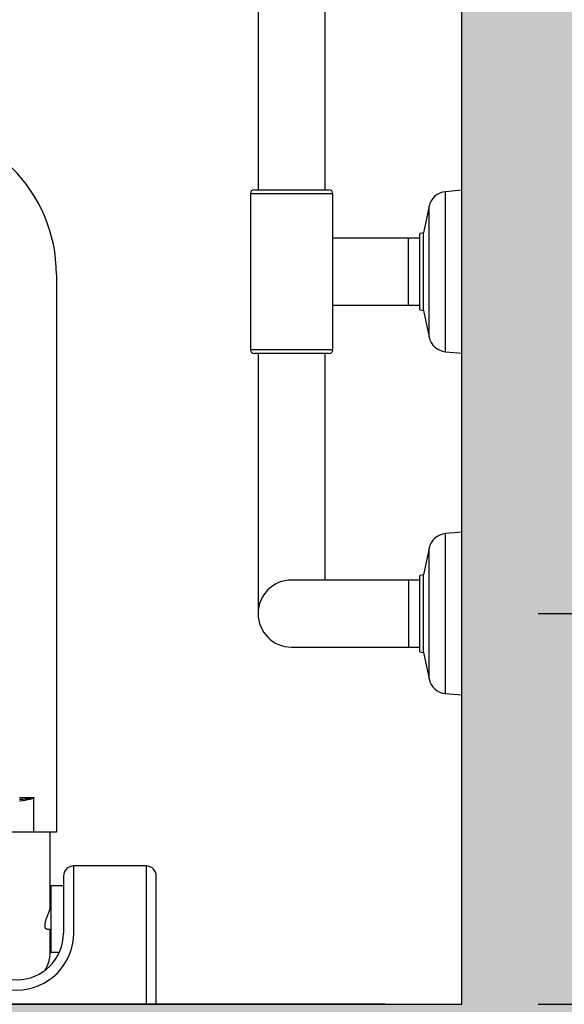
# Model space of a CAD drawing. Units: millimetres. Extents: x 2193 to 2382, y 1175 to 1344.
# Drawn here: x 2195 to 2195, y 1220 to 1221 of the extents above; entities that cross this region are included whole.
import ezdxf

# ---------------------------------------------------------------- set-up
doc = ezdxf.new("R2010")
doc.units = ezdxf.units.MM
for name, color, linetype in [('Arq-Cotas', 1, 'Continuous'), ('Arq-Hachuras', 252, 'Continuous'), ('Arq-Hidraulica', 1, 'Continuous'), ('Arq-Parede', 3, 'Continuous')]:
    doc.layers.add(name, color=color, linetype=linetype)
doc.styles.add('ROMANS', font='romans')
doc.dimstyles.new('Escala 1-25', dxfattribs={"dimscale": 0, "dimtxt": 0.0375, "dimasz": 0.0375, "dimexe": 0.0375, "dimexo": 0.0375, "dimgap": 0.025, "dimtad": 1, "dimzin": 1, "dimdsep": 46, "dimtxsty": 'ROMANS', "dimblk": 'ARCHTICK', "dimcen": 0.0375, "dimdle": 0.0375, "dimclrd": 1, "dimclre": 1, "dimclrt": 2, "dimaunit": 1, "dimadec": 4, "dimazin": 0, "dimtfac": 1, "dimtofl": 0, "dimtmove": 1, "dimatfit": 3, "dimfxl": 0, "dimtolj": 1, "dimtzin": 0, "dimarcsym": 0})

# ---------------------------------------------------------------- blocks, each defined once
blk = doc.blocks.new('A$C0E5D2A61')
for p, q in [((0, 432.58), (0, 379.58)), ((5, 432.58), (0, 432.58)), ((5, 379.58), (5, 432.58)), ((5, 432.58), (132, 432.58)), ((51.8, 407), (47.52, 407)), ((51.8, 374.33), (51.8, 407)), ((52, 407), (52, 395.67)), ((40.5, 397.58), (40.5, 379.58)), ((45.5, 379.58), (45.5, 397.58)), ((53.7, 395.67), (51.8, 395.67)), ((53.7, 395.67), (53.74, 395.67)), ((53.74, 395.67), (53.89, 395.64)), ((53.89, 395.64), (53.97, 395.61)), ((53.97, 395.61), (54.04, 395.57)), ((54.04, 395.57), (54.11, 395.52)), ((54.11, 395.52), (54.17, 395.46)), ((54.17, 395.46), (54.23, 395.39)), ((54.23, 395.39), (54.29, 395.31)), ((54.36, 392.18), (54.28, 391.83)), ((54.29, 395.31), (54.35, 395.22)), ((54.35, 395.22), (54.4, 395.12)), ((54.44, 392.52), (54.36, 392.18)), ((54.4, 395.12), (54.44, 395.01)), ((54.44, 395.01), (54.48, 394.89)), ((54.5, 392.86), (54.44, 392.52)), ((54.48, 394.89), (54.51, 394.78)), ((54.55, 393.18), (54.5, 392.86)), ((54.51, 394.78), (54.54, 394.66)), ((54.54, 394.66), (54.56, 394.53)), ((54.58, 393.49), (54.55, 393.18)), ((54.56, 394.53), (54.58, 394.4)), ((54.58, 394.4), (54.59, 394.26)), ((54.6, 393.79), (54.58, 393.49)), ((54.59, 394.26), (54.6, 394.11)), ((54.6, 394.11), (54.6, 393.95)), ((54.6, 393.95), (54.6, 393.79)), ((52.59, 387.09), (52.53, 386.93)), ((52.65, 387.25), (52.59, 387.09)), ((52.72, 387.42), (52.65, 387.25)), ((52.78, 387.59), (52.72, 387.42)), ((52.92, 387.95), (52.78, 387.59)), ((53.08, 388.33), (52.92, 387.95)), ((53.23, 388.73), (53.08, 388.33)), ((53.38, 389.14), (53.23, 388.73)), ((53.54, 389.55), (53.38, 389.14)), ((53.68, 389.94), (53.54, 389.55)), ((53.82, 390.33), (53.68, 389.94)), ((53.95, 390.73), (53.82, 390.33)), ((54.07, 391.12), (53.95, 390.73)), ((54.18, 391.48), (54.07, 391.12)), ((54.28, 391.83), (54.18, 391.48)), ((51.8, 385.67), (52.02, 385.67)), ((52, 385.67), (52, 348)), ((52.05, 385.7), (52.02, 385.67)), ((52.02, 385.67), (52.02, 385.67)), ((52.08, 385.77), (52.05, 385.7)), ((52.12, 385.87), (52.08, 385.77)), ((52.14, 385.94), (52.12, 385.87)), ((52.17, 386.01), (52.14, 385.94)), ((52.21, 386.1), (52.17, 386.01)), ((52.24, 386.19), (52.21, 386.1)), ((52.28, 386.29), (52.24, 386.19)), ((52.32, 386.4), (52.28, 386.29)), ((52.41, 386.63), (52.32, 386.4)), ((52.47, 386.78), (52.41, 386.63)), ((52.53, 386.93), (52.47, 386.78)), ((0, 379.58), (0, 369.58)), ((5, 364.58), (5, 379.58)), ((40.5, 379.58), (40.5, 364.58)), ((45.5, 369.58), (45.5, 379.58)), ((45.5, 374.33), (51.8, 374.33)), ((5, 364.58), (40.5, 364.58)), ((49, 74), (49, 348)), ((49, 348), (60.08, 348)), ((60.08, 348), (60.08, 331.1)), ((60.08, 348), (87.96, 348)), ((60.08, 331.1), (60.09, 331.12)), ((60.08, 331.09), (60.08, 331.1)), ((60.08, 331.07), (60.08, 331.09)), ((60.09, 331.06), (60.08, 331.07)), ((60.09, 331.12), (60.1, 331.14)), ((60.09, 331.04), (60.09, 331.06)), ((60.09, 331.03), (60.09, 331.04)), ((60.1, 331.02), (60.09, 331.03)), ((60.09, 331.03), (60.09, 331.03)), ((60.1, 331.14), (60.13, 331.17)), ((60.1, 331.01), (60.1, 331.02)), ((60.1, 331.02), (60.1, 331.02)), ((60.11, 331), (60.1, 331.01)), ((60.12, 331.02), (60.11, 331.02)), ((60.11, 331.02), (60.11, 331.02)), ((60.11, 331.02), (60.11, 331.01)), ((60.11, 331.01), (60.11, 331.01)), ((60.11, 331.01), (60.11, 331.01)), ((60.11, 331.01), (60.11, 331)), ((67.06, 331), (60.11, 331)), ((60.11, 331), (60.11, 331)), ((60.13, 331.04), (60.12, 331.04)), ((60.12, 331.04), (60.12, 331.03)), ((60.12, 331.03), (60.12, 331.03)), ((60.12, 331.03), (60.12, 331.03)), ((60.12, 331.03), (60.12, 331.02)), ((60.13, 331.17), (60.17, 331.2)), ((60.14, 331.05), (60.13, 331.04)), ((60.13, 331.04), (60.13, 331.04)), ((60.15, 331.06), (60.14, 331.05)), ((60.16, 331.07), (60.15, 331.06)), ((60.18, 331.08), (60.16, 331.07)), ((60.17, 331.2), (60.2, 331.23)), ((60.21, 331.1), (60.18, 331.08)), ((60.2, 331.23), (60.25, 331.27)), ((60.26, 331.12), (60.21, 331.1)), ((60.25, 331.27), (60.3, 331.3)), ((60.36, 331.15), (60.26, 331.12)), ((60.3, 331.3), (60.38, 331.35)), ((60.52, 331.19), (60.36, 331.15)), ((60.38, 331.35), (60.46, 331.39)), ((60.46, 331.39), (60.69, 331.49)), ((60.75, 331.24), (60.52, 331.19)), ((60.69, 331.49), (61.87, 331.87)), ((61.44, 331.36), (60.75, 331.24)), ((62.13, 331.44), (61.44, 331.36)), ((61.87, 331.87), (63.1, 332.15)), ((63.55, 331.59), (62.13, 331.44)), ((63.1, 332.15), (64.37, 332.37)), ((64.42, 331.66), (63.55, 331.59)), ((64.37, 332.37), (65.67, 332.55)), ((65.3, 331.73), (64.42, 331.66)), ((66.18, 331.8), (65.3, 331.73)), ((65.67, 332.55), (66.98, 332.73)), ((67.07, 331.86), (66.18, 331.8)), ((66.98, 332.73), (67.13, 332.75))]:
    blk.add_line(p, q)
for centre, radius, start, end in [((68.5, 397.58), 28, 0, 180), ((68.5, 397.58), 23, 0, 180), ((68.5, 407), 16.5, 147.2465, 180), ((68.5, 407), 18.5, 205.4844, 206.888), ((5, 369.58), 5, 180, 270), ((40.5, 369.58), 5, 270, 0), ((123, 74), 74, 180.0001, 269.9999)]:
    blk.add_arc(centre, radius, start, end)
blk = doc.blocks.new('A$C7D721B50')
for p, q in [((620, 103.75), (540, 103.75)), ((540, 103.75), (540.7, 95.75)), ((619.3, 95.75), (620, 103.75)), ((788, 103.75), (708, 103.75)), ((708, 103.75), (708.7, 95.75)), ((787.3, 95.75), (788, 103.75)), ((619.3, 95.75), (540.7, 95.75)), ((787.3, 95.75), (708.7, 95.75)), ((612.14, 87.72), (547.86, 87.72)), ((547.86, 87.72), (560.9, 85.05)), ((599.1, 85.05), (612.14, 87.72)), ((780.14, 87.72), (715.86, 87.72)), ((715.86, 87.72), (728.9, 85.05)), ((767.1, 85.05), (780.14, 87.72)), ((599.1, 85.05), (560.9, 85.05)), ((560.9, 85.05), (561.22, 83.25)), ((598.78, 83.25), (561.22, 83.25)), ((563.5, 83.25), (563.5, 77.63)), ((596.5, 77.63), (596.5, 83.25)), ((598.78, 83.25), (599.1, 85.05)), ((767.1, 85.05), (728.9, 85.05)), ((728.9, 85.05), (729.22, 83.25)), ((766.78, 83.25), (729.22, 83.25)), ((731.5, 83.25), (731.5, 77.6)), ((764.5, 77.6), (764.5, 83.25)), ((766.78, 83.25), (767.1, 85.05)), ((563.5, 77.39), (563.5, 77.6)), ((596.5, 77.6), (563.5, 77.6)), ((596.5, 77.6), (596.5, 77.39)), ((731.5, 77.6), (764.5, 77.6)), ((731.5, 77.6), (731.5, 20.25)), ((764.5, 20.25), (764.5, 77.6)), ((541.75, 40.5), (541.75, 20.25)), ((580, 40.5), (541.75, 40.5)), ((618.25, 40.5), (580, 40.5)), ((618.25, 0), (618.25, 40.5)), ((539.75, 36.75), (97.35, 36.75)), ((539.75, 20.25), (539.75, 38.5)), ((620.25, 38.5), (620.25, 2)), ((692.13, 36.75), (620.25, 36.75)), ((692.13, 36.75), (692.13, 36.75)), ((731.5, 36.75), (692.13, 36.75)), ((692.52, 36.75), (692.13, 36.75)), ((539.75, 2), (539.75, 20.25)), ((541.75, 20.25), (541.75, 0)), ((97.35, 3.75), (539.75, 3.75)), ((541.75, 0), (580, 0)), ((580, 0), (618.25, 0)), ((620.25, 3.75), (692.52, 3.75)), ((692.52, 3.75), (748, 3.75))]:
    blk.add_line(p, q)
for points in [[(563.5, 77.33, 0), (563.5, 77.2, 0), (563.5, 75.43, 0), (563.5, 73.66, 0), (563.5, 71.9, 0), (563.5, 70.14, 0), (563.5, 68.39, 0), (563.5, 66.65, 0), (563.5, 64.92, 0), (563.5, 63.2, 0), (563.5, 61.5, 0), (563.5, 59.81, 0), (563.5, 58.14, 0), (563.5, 56.49, 0), (563.49, 54.86, 0), (563.49, 53.25, 0), (563.49, 51.66, 0), (563.49, 50.1, 0), (563.49, 48.56, 0), (563.49, 47.06, 0), (563.49, 45.58, 0), (563.49, 44.13, 0), (563.49, 42.72, 0), (563.49, 41.33, 0), (563.49, 40.5, 0)], [(596.49, 40.5, 0), (596.49, 41.55, 0), (596.49, 42.94, 0), (596.49, 44.37, 0), (596.49, 45.82, 0), (596.49, 47.31, 0), (596.49, 48.82, 0), (596.49, 50.36, 0), (596.49, 51.93, 0), (596.49, 53.52, 0), (596.5, 55.14, 0), (596.5, 56.78, 0), (596.5, 58.43, 0), (596.5, 60.11, 0), (596.5, 61.8, 0), (596.5, 63.51, 0), (596.5, 65.23, 0), (596.5, 66.96, 0), (596.5, 68.71, 0), (596.5, 70.46, 0), (596.5, 72.22, 0), (596.5, 73.98, 0), (596.5, 75.75, 0), (596.5, 77.33, 0)]]:
    blk.add_polyline3d(points)
for centre, radius, start, end in [((549.67, 96.53), 9, 185, 258.4393), ((610.33, 96.53), 9, 281.5607, 355), ((717.67, 96.53), 9, 185, 258.4393), ((778.33, 96.53), 9, 281.5607, 355), ((541.75, 38.5), 2, 90, 180), ((618.25, 38.5), 2, 0, 90), ((748, 20.25), 16.5, 180, 0), ((541.75, 2), 2, 180, 270), ((618.25, 2), 2, 270, 0)]:
    blk.add_arc(centre, radius, start, end)
blk = doc.blocks.new('_ArchTick')
at = {"color": 0, "linetype": 'ByBlock', "const_width": 0.15}
blk.add_lwpolyline([(-0.5, -0.5), (0.5, 0.5)], dxfattribs=at)
blk = doc.blocks.new('*D611')
at = {"layer": 'Arq-Cotas', "color": 1, "lineweight": -2, "transparency": 16777216}
for p, q in [((2194.67252, 1221.05832), (2194.67252, 1220.4059)), ((2194.7697, 1221.02082), (2194.63502, 1221.02082)), ((2195.04969, 1220.4434), (2194.63502, 1220.4434))]:
    blk.add_line(p, q, dxfattribs=at)
at = {"layer": 'Defpoints', "color": 0, "transparency": 16777216}
for p in [(2194.8072, 1221.02082), (2194.67252, 1220.4434), (2195.08719, 1220.4434)]:
    blk.add_point(p, dxfattribs=at)
at = {"layer": 'Arq-Cotas', "color": 1, "lineweight": -2, "transparency": 16777216, "xscale": 0.0375, "yscale": 0.0375, "zscale": 0.0375}
for p, rotation in [((2194.67252, 1221.02082), 90), ((2194.67252, 1220.4434), 270)]:
    blk.add_blockref('_ArchTick', p, dxfattribs=dict(at, rotation=rotation))
at = {"layer": 'Arq-Cotas', "color": 2, "transparency": 16777216, "insert": (2194.62877, 1220.73211), "char_height": 0.0375, "attachment_point": 5, "rotation": 90, "style": 'ROMANS'}
blk.add_mtext('\\A1;0.58', dxfattribs=at)
blk = doc.blocks.new('*D612')
at = {"layer": 'Arq-Cotas', "color": 1, "lineweight": -2, "transparency": 16777216}
for p, q in [((2195.32667, 1220.4059), (2195.32667, 1220.6729)), ((2195.12469, 1220.6354), (2195.36417, 1220.6354)), ((2195.12469, 1220.4434), (2195.36417, 1220.4434))]:
    blk.add_line(p, q, dxfattribs=at)
at = {"layer": 'Defpoints', "color": 0, "transparency": 16777216}
for p in [(2195.08719, 1220.6354), (2195.32667, 1220.6354), (2195.08719, 1220.4434)]:
    blk.add_point(p, dxfattribs=at)
at = {"layer": 'Arq-Cotas', "color": 1, "lineweight": -2, "transparency": 16777216, "xscale": 0.0375, "yscale": 0.0375, "zscale": 0.0375}
for p, rotation in [((2195.32667, 1220.6354), 90), ((2195.32667, 1220.4434), 270)]:
    blk.add_blockref('_ArchTick', p, dxfattribs=dict(at, rotation=rotation))
at = {"layer": 'Arq-Cotas', "color": 2, "transparency": 16777216, "insert": (2195.28292, 1220.5394), "char_height": 0.0375, "attachment_point": 5, "rotation": 90, "style": 'ROMANS'}
blk.add_mtext('\\A1;0.19', dxfattribs=at)
blk = doc.blocks.new('*D613')
at = {"layer": 'Arq-Cotas', "color": 1, "lineweight": -2, "transparency": 16777216}
for p, q in [((2195.32667, 1220.5979), (2195.32667, 1221.3809)), ((2195.12469, 1221.3434), (2195.36417, 1221.3434)), ((2195.12469, 1220.6354), (2195.36417, 1220.6354))]:
    blk.add_line(p, q, dxfattribs=at)
at = {"layer": 'Defpoints', "color": 0, "transparency": 16777216}
for p in [(2195.08719, 1221.3434), (2195.32667, 1221.3434), (2195.08719, 1220.6354)]:
    blk.add_point(p, dxfattribs=at)
at = {"layer": 'Arq-Cotas', "color": 1, "lineweight": -2, "transparency": 16777216, "xscale": 0.0375, "yscale": 0.0375, "zscale": 0.0375}
for p, rotation in [((2195.32667, 1221.3434), 90), ((2195.32667, 1220.6354), 270)]:
    blk.add_blockref('_ArchTick', p, dxfattribs=dict(at, rotation=rotation))
at = {"layer": 'Arq-Cotas', "color": 2, "transparency": 16777216, "insert": (2195.28292, 1220.9894), "char_height": 0.0375, "attachment_point": 5, "rotation": 90, "style": 'ROMANS'}
blk.add_mtext('\\A1;0.71', dxfattribs=at)
blk = doc.blocks.new('*D614')
at = {"layer": 'Arq-Cotas', "color": 1, "lineweight": -2, "transparency": 16777216}
for p, q in [((2195.43011, 1220.4059), (2195.43011, 1221.7509)), ((2195.12469, 1221.7134), (2195.46761, 1221.7134)), ((2195.12469, 1220.4434), (2195.46761, 1220.4434))]:
    blk.add_line(p, q, dxfattribs=at)
at = {"layer": 'Defpoints', "color": 0, "transparency": 16777216}
for p in [(2195.08719, 1221.7134), (2195.43011, 1221.7134), (2195.08719, 1220.4434)]:
    blk.add_point(p, dxfattribs=at)
at = {"layer": 'Arq-Cotas', "color": 1, "lineweight": -2, "transparency": 16777216, "xscale": 0.0375, "yscale": 0.0375, "zscale": 0.0375}
for p, rotation in [((2195.43011, 1221.7134), 90), ((2195.43011, 1220.4434), 270)]:
    blk.add_blockref('_ArchTick', p, dxfattribs=dict(at, rotation=rotation))
at = {"layer": 'Arq-Cotas', "color": 2, "transparency": 16777216, "insert": (2195.38636, 1221.0784), "char_height": 0.0375, "attachment_point": 5, "rotation": 90, "style": 'ROMANS'}
blk.add_mtext('\\A1;1.27', dxfattribs=at)
blk = doc.blocks.new('*D617')
at = {"layer": 'Arq-Cotas', "color": 1, "lineweight": -2, "transparency": 16777216}
for p, q in [((2195.59153, 1220.4059), (2195.59153, 1223.08136)), ((2195.12469, 1223.04386), (2195.62903, 1223.04386)), ((2195.12469, 1220.4434), (2195.62903, 1220.4434))]:
    blk.add_line(p, q, dxfattribs=at)
at = {"layer": 'Defpoints', "color": 0, "transparency": 16777216}
for p in [(2195.08719, 1223.04386), (2195.59153, 1223.04386), (2195.08719, 1220.4434)]:
    blk.add_point(p, dxfattribs=at)
at = {"layer": 'Arq-Cotas', "color": 1, "lineweight": -2, "transparency": 16777216, "xscale": 0.0375, "yscale": 0.0375, "zscale": 0.0375}
for p, rotation in [((2195.59153, 1223.04386), 90), ((2195.59153, 1220.4434), 270)]:
    blk.add_blockref('_ArchTick', p, dxfattribs=dict(at, rotation=rotation))
at = {"layer": 'Arq-Cotas', "color": 2, "transparency": 16777216, "insert": (2195.54778, 1221.74363), "char_height": 0.0375, "attachment_point": 5, "rotation": 90, "style": 'ROMANS'}
blk.add_mtext('\\A1;2.60', dxfattribs=at)
blk = doc.blocks.new('*D627')
at = {"layer": 'Arq-Cotas', "color": 1, "lineweight": -2, "transparency": 16777216}
for p, q in [((2195.08719, 1220.4059), (2195.08719, 1220.11482)), ((2194.73719, 1220.2559), (2194.73719, 1220.11482)), ((2194.69969, 1220.15232), (2195.12469, 1220.15232))]:
    blk.add_line(p, q, dxfattribs=at)
at = {"layer": 'Defpoints', "color": 0, "transparency": 16777216}
for p in [(2195.08719, 1220.4434), (2194.73719, 1220.2934), (2195.08719, 1220.15232)]:
    blk.add_point(p, dxfattribs=at)
at = {"layer": 'Arq-Cotas', "color": 1, "lineweight": -2, "transparency": 16777216, "xscale": 0.0375, "yscale": 0.0375, "zscale": 0.0375, "rotation": 180}
blk.add_blockref('_ArchTick', (2194.73719, 1220.15232), dxfattribs=at)
at = {"layer": 'Arq-Cotas', "color": 1, "lineweight": -2, "transparency": 16777216, "xscale": 0.0375, "yscale": 0.0375, "zscale": 0.0375}
blk.add_blockref('_ArchTick', (2195.08719, 1220.15232), dxfattribs=at)
at = {"layer": 'Arq-Cotas', "color": 2, "transparency": 16777216, "insert": (2194.91219, 1220.19607), "char_height": 0.0375, "attachment_point": 5, "style": 'ROMANS'}
blk.add_mtext('\\A1;0.35', dxfattribs=at)
blk = doc.blocks.new('*D629')
at = {"layer": 'Arq-Cotas', "color": 1, "lineweight": -2, "transparency": 16777216}
for p, q in [((2194.23719, 1220.4059), (2194.23719, 1219.99235)), ((2194.86869, 1220.4059), (2194.86869, 1219.99235)), ((2194.19969, 1220.02985), (2194.90619, 1220.02985))]:
    blk.add_line(p, q, dxfattribs=at)
at = {"layer": 'Defpoints', "color": 0, "transparency": 16777216}
for p in [(2194.23719, 1220.4434), (2194.86869, 1220.4434), (2194.86869, 1220.02985)]:
    blk.add_point(p, dxfattribs=at)
at = {"layer": 'Arq-Cotas', "color": 1, "lineweight": -2, "transparency": 16777216, "xscale": 0.0375, "yscale": 0.0375, "zscale": 0.0375, "rotation": 180}
blk.add_blockref('_ArchTick', (2194.23719, 1220.02985), dxfattribs=at)
at = {"layer": 'Arq-Cotas', "color": 1, "lineweight": -2, "transparency": 16777216, "xscale": 0.0375, "yscale": 0.0375, "zscale": 0.0375}
blk.add_blockref('_ArchTick', (2194.86869, 1220.02985), dxfattribs=at)
at = {"layer": 'Arq-Cotas', "color": 2, "transparency": 16777216, "insert": (2194.55294, 1220.0736), "char_height": 0.0375, "attachment_point": 5, "style": 'ROMANS'}
blk.add_mtext('\\A1;0.63', dxfattribs=at)
blk = doc.blocks.new('*D630')
at = {"layer": 'Arq-Cotas', "color": 1, "lineweight": -2, "transparency": 16777216}
for p, q in [((2194.86869, 1220.4059), (2194.86869, 1219.99235)), ((2195.08719, 1220.4059), (2195.08719, 1219.99235)), ((2194.83119, 1220.02985), (2195.12469, 1220.02985))]:
    blk.add_line(p, q, dxfattribs=at)
at = {"layer": 'Defpoints', "color": 0, "transparency": 16777216}
for p in [(2194.86869, 1220.4434), (2195.08719, 1220.4434), (2195.08719, 1220.02985)]:
    blk.add_point(p, dxfattribs=at)
at = {"layer": 'Arq-Cotas', "color": 1, "lineweight": -2, "transparency": 16777216, "xscale": 0.0375, "yscale": 0.0375, "zscale": 0.0375, "rotation": 180}
blk.add_blockref('_ArchTick', (2194.86869, 1220.02985), dxfattribs=at)
at = {"layer": 'Arq-Cotas', "color": 1, "lineweight": -2, "transparency": 16777216, "xscale": 0.0375, "yscale": 0.0375, "zscale": 0.0375}
blk.add_blockref('_ArchTick', (2195.08719, 1220.02985), dxfattribs=at)
at = {"layer": 'Arq-Cotas', "color": 2, "transparency": 16777216, "insert": (2194.97794, 1220.0736), "char_height": 0.0375, "attachment_point": 5, "style": 'ROMANS'}
blk.add_mtext('\\A1;0.22', dxfattribs=at)
blk = doc.blocks.new('*D631')
at = {"layer": 'Arq-Cotas', "color": 1, "lineweight": -2, "transparency": 16777216}
for p, q in [((2193.38719, 1220.4059), (2193.38719, 1219.86499)), ((2195.08719, 1220.4059), (2195.08719, 1219.86499)), ((2193.34969, 1219.90249), (2195.12469, 1219.90249))]:
    blk.add_line(p, q, dxfattribs=at)
at = {"layer": 'Defpoints', "color": 0, "transparency": 16777216}
for p in [(2193.38719, 1220.4434), (2195.08719, 1220.4434), (2195.08719, 1219.90249)]:
    blk.add_point(p, dxfattribs=at)
at = {"layer": 'Arq-Cotas', "color": 1, "lineweight": -2, "transparency": 16777216, "xscale": 0.0375, "yscale": 0.0375, "zscale": 0.0375, "rotation": 180}
blk.add_blockref('_ArchTick', (2193.38719, 1219.90249), dxfattribs=at)
at = {"layer": 'Arq-Cotas', "color": 1, "lineweight": -2, "transparency": 16777216, "xscale": 0.0375, "yscale": 0.0375, "zscale": 0.0375}
blk.add_blockref('_ArchTick', (2195.08719, 1219.90249), dxfattribs=at)
at = {"layer": 'Arq-Cotas', "color": 2, "transparency": 16777216, "insert": (2194.23719, 1219.94624), "char_height": 0.0375, "attachment_point": 5, "style": 'ROMANS'}
blk.add_mtext('\\A1;1.70', dxfattribs=at)

msp = doc.modelspace()

# ---------------------------------------------------------------- hatches: boundary and pattern name
at = {"layer": 'Arq-Hachuras'}
h = msp.add_hatch(color=256, dxfattribs=at)
h.dxf.hatch_style = 1
h.paths.add_polyline_path([(2194.70619, 1223.19387), (2194.48726, 1223.19387), (2194.48726, 1223.04386), (2194.92673, 1223.04386)])
h.paths.add_polyline_path([(2195.23719, 1222.8327), (2195.08719, 1222.93472), (2195.08719, 1220.4434), (2194.73719, 1220.4434), (2194.73719, 1220.2934), (2195.23719, 1220.2934)])
h.paths.add_polyline_path([(2195.23719, 1223.20772), (2195.18502, 1223.20772), (2195.16459, 1223.15523), (2195.16452, 1223.15596), (2195.1562, 1223.2413), (2195.14144, 1223.20772), (2195.08719, 1223.20772), (2195.08719, 1223.19387), (2194.70619, 1223.19387), (2194.92673, 1223.04386), (2195.08719, 1223.04386), (2195.08719, 1222.93472), (2195.23719, 1222.8327)])

# ---------------------------------------------------------------- linework, layer by layer
at = {"layer": 'Arq-Parede'}
msp.add_lwpolyline([(2194.73719, 1220.4434), (2195.08719, 1220.4434), (2195.08719, 1223.04386), (2194.48726, 1223.04386), (2194.48726, 1223.19387), (2195.08719, 1223.19387), (2195.08719, 1223.20772)], dxfattribs=at)

# ---------------------------------------------------------------- block references
at = {"layer": 'Arq-Hidraulica', "xscale": 0.001, "yscale": 0.001, "zscale": 0.001}
for name, p, rotation in [('A$C7D721B50', (2194.98344, 1221.3834), 270), ('A$C0E5D2A61', (2194.93719, 1220.87599), 180)]:
    msp.add_blockref(name, p, dxfattribs=dict(at, rotation=rotation))

# ---------------------------------------------------------------- dimensions: what is measured, and where the dimension line sits
at = {"layer": 'Arq-Cotas'}
for base, p1, p2, picture, middle in [((2195.59153, 1223.04386), (2195.08719, 1220.4434), (2195.08719, 1223.04386), '*D617', (2195.54778, 1221.74363)), ((2195.43011, 1221.7134), (2195.08719, 1220.4434), (2195.08719, 1221.7134), '*D614', (2195.38636, 1221.0784)), ((2195.32667, 1221.3434), (2195.08719, 1220.6354), (2195.08719, 1221.3434), '*D613', (2195.28292, 1220.9894)), ((2194.67252, 1220.4434), (2194.8072, 1221.02082), (2195.08719, 1220.4434), '*D611', (2194.62877, 1220.73211)), ((2195.32667, 1220.6354), (2195.08719, 1220.4434), (2195.08719, 1220.6354), '*D612', (2195.28292, 1220.5394))]:
    dim = msp.add_linear_dim(base=base, p1=p1, p2=p2, angle=90, dimstyle='Escala 1-25', override={"dimscale": 1}, dxfattribs=at)
    dim.commit()
    dim.dimension.update_dxf_attribs({"geometry": picture, "text_midpoint": middle})
for base, p1, p2, picture, middle in [((2195.08719, 1219.90249), (2193.38719, 1220.4434), (2195.08719, 1220.4434), '*D631', (2194.23719, 1219.94624)), ((2194.86869, 1220.02985), (2194.23719, 1220.4434), (2194.86869, 1220.4434), '*D629', (2194.55294, 1220.0736)), ((2195.08719, 1220.15232), (2194.73719, 1220.2934), (2195.08719, 1220.4434), '*D627', (2194.91219, 1220.19607)), ((2195.08719, 1220.02985), (2194.86869, 1220.4434), (2195.08719, 1220.4434), '*D630', (2194.97794, 1220.0736))]:
    dim = msp.add_linear_dim(base=base, p1=p1, p2=p2, dimstyle='Escala 1-25', override={"dimscale": 1}, dxfattribs=at)
    dim.commit()
    dim.dimension.update_dxf_attribs({"geometry": picture, "text_midpoint": middle})

doc.saveas('drawing.dxf')
